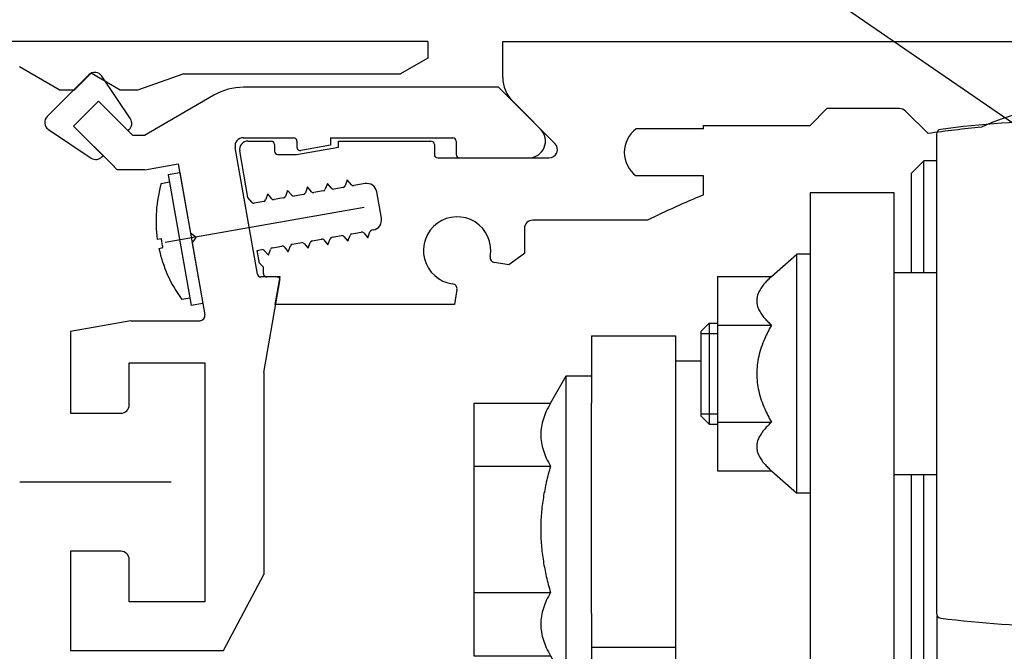
# Model space of a CAD drawing. Units: inches. Extents: x 0 to 2358, y -43 to 1662.
# Drawn here: x 199 to 257, y 1284 to 1321 of the extents above; entities that cross this region are included whole.
import ezdxf

# ---------------------------------------------------------------- set-up
doc = ezdxf.new("R2010")
doc.units = ezdxf.units.IN
doc.linetypes.add('DASH_CENTER', pattern=[14, 11, -1, 1, -1])
doc.linetypes.add('DOT_CENTER', pattern=[14, 12, -1, 0, -1])
doc.layers.add('1', color=7, linetype='Continuous')
doc.styles.add('CONVERTER_11', font='txt.shx', dxfattribs={"width": 0.7200000000000001})
doc.dimstyles.new('ME10_DIM_37', dxfattribs={"dimtxt": 7, "dimasz": 7, "dimexe": 4, "dimexo": 0, "dimgap": 4, "dimtad": 1, "dimdec": 0, "dimdsep": 46, "dimtxsty": 'CONVERTER_11', "dimsah": 1, "dimcen": 0.09, "dimclrd": 3, "dimclre": 3, "dimclrt": 4, "dimadec": 0, "dimazin": 0, "dimtfac": 1, "dimtdec": 4, "dimtmove": 0, "dimatfit": 3, "dimfxl": 0, "dimtolj": 1, "dimtzin": 0, "dimarcsym": 0})
doc.dimstyles.get("Standard").update_dxf_attribs({"dimtxt": 0.18, "dimasz": 0.18, "dimexe": 0.18, "dimexo": 0.0625, "dimgap": 0.09, "dimtad": 0, "dimtih": 1, "dimtoh": 1, "dimdec": 4, "dimzin": 0, "dimdsep": 46, "dimtxsty": 'Standard', "dimcen": 0.09, "dimadec": 0, "dimazin": 0, "dimtfac": 1, "dimtdec": 4, "dimtofl": 0, "dimtmove": 0, "dimatfit": 3, "dimfxl": 0, "dimtolj": 1, "dimtzin": 0, "dimarcsym": 0})

# ---------------------------------------------------------------- blocks, each defined once
blk = doc.blocks.new('70511-5-0800_Laufschienenprofil__4', base_point=(293.531710424189, 1250.168669353572))
at = {"color": 4, "linetype": 'Continuous'}
for p, q in [((227.263886062319, 1318.019550044069), (227.263886062319, 1320.168669353572)), ((227.263886062319, 1320.168669353572), (288.1817104241929, 1320.168669353572)), ((230.3603326717262, 1314.094676309916), (227.8496724999461, 1316.605336481696)), ((245.5317104241931, 1315.168669353572), (246.5317104241931, 1316.168669353572)), ((250.8502294852071, 1316.168669353572), (246.5317104241931, 1316.168669353572)), ((252.536274668209, 1314.689730951756), (251.2037828758, 1316.022222744165)), ((239.1859027354551, 1315.168669353572), (245.5317104241931, 1315.168669353572)), ((239.1859027354551, 1314.968669353572), (239.1859027354551, 1315.168669353572)), ((239.1859027354551, 1314.968669353572), (235.1859027354551, 1314.968669353572)), ((212.117425775142, 1314.241122919323), (213.4978759595531, 1314.241122919323)), ((213.697875959554, 1314.041122919323), (213.697875959554, 1313.641122919323)), ((214.997875959554, 1313.441122919323), (217.4978759595531, 1313.881940371094)), ((217.4978759595531, 1313.881940371094), (217.4978759595531, 1314.241122919323)), ((217.4978759595531, 1314.241122919323), (222.993886062319, 1314.241122919323)), ((223.1938860623191, 1314.041122919323), (223.1938860623191, 1313.441122919322)), ((212.111635451259, 1310.894576236319), (211.6250218986361, 1313.65429883049)), ((213.8978759595541, 1313.441122919323), (214.997875959554, 1313.441122919323)), ((223.3938860623191, 1313.241122919323), (230.0067792811331, 1313.241122919323)), ((239.1859027354551, 1312.168669353572), (235.1859027354551, 1312.168669353572)), ((239.1859027354551, 1311.040828803561), (239.1859027354551, 1312.168669353572)), ((215.656943362103, 1311.519709675919), (215.5285908379221, 1311.167064014001)), ((215.8981672017681, 1311.232230298379), (215.656943362103, 1311.519709675919)), ((216.8387126657171, 1311.72808748912), (216.710360141537, 1311.375441827202)), ((217.0799365053802, 1311.440608111583), (216.8387126657171, 1311.72808748912)), ((217.7772227786841, 1311.487401498949), (217.2208903985011, 1311.389305090081)), ((218.020481969332, 1311.93646530232), (217.8921294451511, 1311.583819640402)), ((218.261705808997, 1311.64898592478), (218.020481969332, 1311.93646530232)), ((219.0747489934111, 1311.716190378782), (218.402659702115, 1311.597682903281)), ((212.352859290922, 1310.607096858781), (212.111635451259, 1310.894576236319)), ((213.2934047548731, 1311.102954049519), (213.1650522306932, 1310.750308387602)), ((213.5346285945361, 1310.815474671982), (213.2934047548731, 1311.102954049519)), ((214.4751740584882, 1311.311331862719), (214.3468215343071, 1310.958686200801)), ((214.716397898153, 1311.023852485179), (214.4751740584882, 1311.311331862719)), ((215.413684171454, 1311.070645872548), (214.8573517912721, 1310.97254946368)), ((216.595453475069, 1311.279023685749), (216.039121094886, 1311.180927276881)), ((220.0476596360861, 1309.653802228755), (219.7698225518191, 1311.229494633574)), ((213.050145564225, 1310.653890246148), (212.493813184042, 1310.55579383728)), ((214.2319148678391, 1310.862268059348), (213.675582487657, 1310.76417165048)), ((235.8602610853511, 1309.541122919323), (229.0453462158441, 1309.541122919323)), ((217.1162206441611, 1308.527654475046), (217.6725530243441, 1308.625750883914)), ((217.8135069174612, 1308.574447862416), (218.054730757126, 1308.286968484876)), ((218.054730757126, 1308.286968484876), (218.183083281308, 1308.639614146796)), ((218.297989947775, 1308.736032288247), (218.854322327958, 1308.834128697115)), ((218.995276221076, 1308.782825675616), (219.236500060741, 1308.495346298076)), ((219.236500060741, 1308.495346298076), (219.3648525849221, 1308.847991959994)), ((219.5609638908791, 1308.958728670347), (219.4797592513901, 1308.944410101447)), ((228.5453462158441, 1309.041122919323), (228.5453462158441, 1307.567498814994)), ((213.5709127333171, 1307.902521035445), (214.1272451135001, 1308.000617444313)), ((214.509422846282, 1307.661835045275), (214.637775370463, 1308.014480707193)), ((214.752682036931, 1308.110898848646), (215.3090144171151, 1308.208995257514)), ((215.4499683102301, 1308.157692236017), (215.6911921498961, 1307.870212858475)), ((215.6911921498961, 1307.870212858475), (215.819544674079, 1308.222858520395)), ((215.9344513405461, 1308.319276661846), (216.490783720729, 1308.417373070714)), ((216.6317376138461, 1308.366070049215), (216.8729614535112, 1308.078590671675)), ((216.8729614535112, 1308.078590671675), (217.0013139776931, 1308.431236333593)), ((212.6673096197931, 1307.74319142668), (212.945475809885, 1307.792239631113)), ((212.800122619002, 1306.989971478858), (212.6673096197931, 1307.74319142668)), ((213.086429703003, 1307.740936609614), (213.3276535426671, 1307.453457232074)), ((213.3276535426671, 1307.453457232074), (213.4560060668491, 1307.806102893992)), ((214.2681990066171, 1307.949314422814), (214.509422846282, 1307.661835045275)), ((228.5453462158441, 1307.567498814994), (227.6217931272561, 1306.896498219264)), ((212.800122619002, 1306.989971478858), (213.0317104241931, 1306.758383673667)), ((227.6217931272561, 1306.896498219264), (226.764875528133, 1307.032220633605)), ((213.0317104241931, 1306.368669353572), (213.0317104241931, 1306.758383673667)), ((214.0317104241931, 1306.168669353572), (213.2317104241931, 1306.168669353572)), ((213.743001842065, 1304.531321620584), (214.0317104241931, 1306.168669353572)), ((224.538614996221, 1305.414747678752), (224.3986940544301, 1304.531321620584)), ((224.3986940544301, 1304.531321620584), (213.743001842065, 1304.531321620584))]:
    blk.add_line(p, q, dxfattribs=at)
for centre, radius, start, end in [((229.263886062319, 1318.019550044069), 2, 180, -134.9999999999954), ((250.8502294852071, 1315.668669353572), 0.4999999999994413, 45, 90), ((260.5317104241931, 1305.168669353572), 10.99999999999998, 64.04905044250258, 115.9509495575019), ((260.5317104241931, 1259.768669353569), 55.49999999999973, 94.97561960814473, 98.28295999555503), ((236.2359027354551, 1313.568669353572), 1.750000000000079, 126.8698976458425, 180), ((212.117425775142, 1313.741122919323), 0.5, 90, -170.0000000000423), ((213.4978759595531, 1314.041122919323), 0.2000000000008981, 0, 90), ((222.993886062319, 1314.041122919323), 0.2000000000001023, 0, 90), ((230.0067792811331, 1313.741122919323), 0.5, -90, 44.99999999998158), ((213.8978759595541, 1313.641122919323), 0.2000000000001023, 180, -90), ((223.3938860623191, 1313.441122919322), 0.1999999999999886, 180, -90), ((236.2359027354551, 1313.568669353572), 1.75, 180, -126.869897645847), ((217.7511755520332, 1311.635122661901), 0.1500000000002534, -79.99999999968782, -20.00000000006937), ((218.376612475465, 1311.745404066233), 0.1500000000002155, -140.0000000000027, -80.00000000002994), ((219.1789379000111, 1311.125305726975), 0.6000000000004281, 9.99999999987007, 99.99999999999316), ((214.2058676411891, 1311.0099892223), 0.1500000000001004, -80.00000000001926, -20.00000000005451), ((214.831304564621, 1311.120270626632), 0.1500000000000693, -140.0000000000692, -79.99999999961297), ((215.3876369448039, 1311.2183670355), 0.1500000000001201, -79.99999999997648, -20.00000000002852), ((216.013073868236, 1311.328648439832), 0.1500000000001284, -139.9999999999748, -79.99999999995893), ((216.569406248419, 1311.4267448487), 0.1499999999992047, -79.99999999995893, -19.99999999973178), ((217.1948431718502, 1311.537026253033), 0.1499999999996934, -140.0000000014226, -79.99999999968782), ((260.5317104241931, 1259.268669353569), 55.99999999999977, 112.406492375912, 116.1397186161172), ((212.467765957392, 1310.703515000232), 0.1500000000004242, -140.0000000010899, -80.00000000003433), ((213.024098337575, 1310.801611409099), 0.1499999999992047, -79.99999999995893, -19.99999999929772), ((213.6495352610061, 1310.911892813432), 0.1499999999996934, -140.0000000014226, -79.99999999967713), ((224.5491161586031, 1307.741122919323), 1.999999999999736, -10.33420025242689, -97.6657997475793), ((219.456774984279, 1309.549613322155), 0.6000000000006354, -80.00000000001766, 9.999999999991593), ((229.0453462158441, 1309.041122919323), 0.5, 90, 180), ((217.698600250993, 1308.478029720963), 0.1500000000003679, 39.99999999994847, 99.99999999962412), ((218.324037174425, 1308.588311125295), 0.1500000000003243, 99.99999999996568, 159.9999999990773), ((218.880369554608, 1308.686407534163), 0.1500000000002155, 39.99999999999731, 99.99999999998076), ((219.5058064780401, 1308.796688938495), 0.1500000000001004, 99.99999999998076, 159.9999999999455), ((214.1532923401492, 1307.852896281362), 0.1499999999993976, 39.99999999969257, 99.99999999969896), ((214.778729263581, 1307.963177685694), 0.1500000000001004, 99.99999999998076, 160.0000000000234), ((215.335061643764, 1308.061274094562), 0.1500000000000721, 40.00000000106364, 99.9999999995487), ((215.9604985671961, 1308.171555498894), 0.1500000000003243, 99.99999999996568, 159.9999999990922), ((216.5168309473791, 1308.269651907762), 0.1499999999994316, 40.00000000024853, 100.0000000000128), ((217.1422678708111, 1308.379933312095), 0.1499999999989808, 100.0000000000561, 160.0000000003536), ((212.971523036535, 1307.644518468161), 0.1500000000000693, 39.99999999993078, 99.99999999997006), ((213.5969599599671, 1307.754799872494), 0.1499999999992047, 100.0000000000411, 160.0000000003498), ((226.811805867645, 1307.328527135784), 0.2999999999998866, 169.6657997476323, -98.99999999997483), ((213.2317104241931, 1306.368669353572), 0.1999999999999886, 180, -90), ((224.2423084940431, 1305.461678018263), 0.2999999999992022, -8.999999999805075, 82.33420025253301)]:
    blk.add_arc(centre, radius, start, end, dxfattribs=at)
blk = doc.blocks.new('Vordans1__5', base_point=(79.78445481249969, 1004.681338468098))
at = {"xscale": 0.5, "yscale": 0.5, "zscale": 0.5}
blk.add_blockref('70511-5-0800_Laufschienenprofil__4', (146.7658552120945, 625.084334676786), dxfattribs=at)
blk = doc.blocks.new('1__6', base_point=(49.56891276800002, 1963.362676936196))
at = {"xscale": 2, "yscale": 2, "zscale": 2}
blk.add_blockref('Vordans1__5', (159.5689096249994, 2009.362676936196), dxfattribs=at)
blk = doc.blocks.new('70511-5-0800_Laufschienenprofil__7', base_point=(49.56891276800002, 1963.362676936196))
at = {"layer": '1'}
blk.add_blockref('1__6', (49.56891276800002, 1963.362676936196), dxfattribs=at)
blk = doc.blocks.new('70504-3-0701_1__60', base_point=(233.9321829540281, 1501.40457528025))
at = {"color": 4, "linetype": 'Continuous'}
for p, q in [((207.37121107141, 1312.254279689127), (208.0605764583731, 1312.375861720377)), ((207.37121107141, 1312.254279689127), (208.0605764583731, 1312.375861720377)), ((207.37121107141, 1312.254279689127), (207.3755245403431, 1312.22980459147)), ((207.3755245403431, 1312.22980459147), (208.7430315212391, 1304.474311427408)), ((206.9630050853871, 1311.725349025065), (206.96300552208, 1311.725349102064)), ((206.96300552208, 1311.725349102064), (207.449353237547, 1311.811103419595)), ((207.4391374782701, 1311.869025782877), (207.4493513301991, 1311.811103419595)), ((206.7291183666371, 1308.409370021158), (206.7291203740031, 1308.409370375374)), ((206.7291203740031, 1308.409370375374), (206.967782993712, 1308.45148427897)), ((206.9736137584821, 1308.413276271158), (206.9708296878541, 1308.43073265871)), ((206.824624081059, 1307.867744044597), (207.0632896618031, 1307.909797267252)), ((206.8246240810531, 1307.867744044595), (206.824624081059, 1307.867744044597)), ((206.9748039440281, 1307.894233302408), (207.0016555980822, 1307.89893300944)), ((208.6648903087751, 1304.91748769694), (208.1785431102881, 1304.831733302408)), ((209.432396908202, 1304.595832423502), (208.7430315212391, 1304.474311427408)), ((209.432396908202, 1304.595832423502), (208.7430315212391, 1304.474311427408))]:
    blk.add_line(p, q, dxfattribs=at)
blk.add_spline([(207.0632896618031, 1307.909797267252), (207.0115147859301, 1308.179931800104), (206.967782993712, 1308.45148427897)], degree=3, dxfattribs=at)
at = {"layer": '1', "color": 4, "linetype": 'Continuous'}
blk.add_line((208.0605764583731, 1312.375861720377), (209.432396908202, 1304.595832423502), dxfattribs=at)
at = {"layer": '1', "color": 3, "linetype": 'DOT_CENTER'}
blk.add_line((219.0204204294892, 1310.297385944747), (206.286541537602, 1308.052100236263), dxfattribs=at)
at = {"layer": '1', "color": 4, "linetype": 'Continuous'}
for radius, start, end in [(7.958696471158476, 163.9109730531216, -171.9800545220003), (7.9586964711525, -168.0198692544409, -143.910850877735)]:
    blk.add_arc((214.609977296609, 1309.51975034878), radius, start, end, dxfattribs=at)
blk = doc.blocks.new('70511-5-0801__Modultraegerprofil__61', base_point=(231.7996724999421, 1283.968669353572))
at = {"color": 4, "linetype": 'Continuous'}
for p, q in [((202.6598432066701, 1318.176994031526), (200.1849694254661, 1315.702140515901)), ((205.1264555456901, 1315.555228894807), (203.432492494848, 1318.096122449495)), ((227.0138860623181, 1317.441122919323), (211.846276498773, 1317.441122919323)), ((229.5067792811321, 1314.94822970051), (227.0138860623181, 1317.441122919323)), ((210.0872454717621, 1316.966979797302), (205.961710424195, 1314.568669353572)), ((201.7406032847212, 1315.13646676369), (203.225527525213, 1316.621391004182)), ((203.225527525213, 1316.621391004182), (205.2782491758221, 1314.568669353572)), ((204.1350555595161, 1312.742014488895), (201.7406032847212, 1315.13646676369)), ((201.7406034472251, 1315.136466687776), (203.508360624578, 1313.368705457307)), ((203.508371114995, 1313.368705457307), (201.740603924062, 1315.136466687776)), ((200.2547755244041, 1314.936881726839), (202.8068001272941, 1313.23552674637)), ((204.993295431402, 1314.853629773714), (205.063983679082, 1314.924308484651)), ((205.961710424195, 1314.568669353572), (205.2782491758221, 1314.568669353572)), ((211.846276498773, 1314.441122919323), (214.827875959553, 1314.441122919323)), ((217.0278759595531, 1314.441122919323), (217.0278759595531, 1313.99377688074)), ((217.0278759595531, 1314.441122919323), (224.293886062319, 1314.441122919323)), ((212.679914838408, 1306.333939718039), (211.3538726222671, 1313.85429883049)), ((215.0278759595531, 1314.241122919323), (215.0278759595531, 1313.879473637842)), ((217.0278759595531, 1313.99377688074), (215.2626055950861, 1313.68251208724)), ((224.4938860623181, 1314.241122919323), (224.4938860623181, 1313.441122919323)), ((203.4377033713131, 1313.29802674637), (203.508371114995, 1313.368705457307)), ((224.6938860623191, 1313.241122919323), (228.7996724999462, 1313.241122919323)), ((204.1617104241941, 1312.768669353573), (204.1350555595161, 1312.742014488895)), ((204.1617104241941, 1312.768669353573), (204.1617104241941, 1312.715359624216)), ((204.1617104241941, 1312.715359624216), (204.335947129088, 1312.541122919323)), ((205.9804641594931, 1312.541122919323), (207.9695837024801, 1312.891858362606)), ((207.9695837024801, 1312.891858362606), (208.697414081985, 1308.764127163555)), ((205.9804641594931, 1312.541122919323), (204.335947129088, 1312.541122919323)), ((209.044950861188, 1308.520779290951), (208.697414081985, 1308.764127163555)), ((208.8016029885851, 1308.173242511747), (209.044950861188, 1308.520779290951)), ((208.8016029885851, 1308.173242511747), (209.551429719143, 1303.920763806871)), ((213.8233597056731, 1306.168669353573), (212.8768763890112, 1306.168669353573)), ((213.0617104241921, 1300.497387533955), (214.020321256276, 1305.933939718039)), ((205.164540676589, 1303.568669353573), (201.5617104241921, 1302.933393173162)), ((205.164540676589, 1303.568669353573), (209.2559873932391, 1303.568669353572)), ((201.5617104241921, 1302.933393173162), (201.5617104241921, 1298.068669353572)), ((205.0617104241921, 1301.068669353573), (209.5616859179231, 1301.068669353572)), ((205.0617104241921, 1298.568669353572), (205.0617104241921, 1301.068669353573)), ((209.5616859179231, 1301.068669353572), (209.5616859179231, 1286.868669353571)), ((213.0617104241921, 1300.497387533955), (213.0617104241921, 1288.485301939355)), ((201.5617104241921, 1298.068669353572), (204.5617104241921, 1298.068669353572)), ((201.5617104241921, 1289.868669353573), (201.5617104241921, 1283.968669353572)), ((204.5617104241931, 1289.868669353572), (201.5617104241921, 1289.868669353573)), ((205.0617104241921, 1286.868669353573), (205.0617104241921, 1289.368669353572)), ((210.6613779963211, 1283.968669353572), (213.0617104241921, 1288.485301939355)), ((209.5616859179231, 1286.868669353571), (205.0617104241921, 1286.868669353573)), ((201.5617104241921, 1283.968669353572), (210.6613779963211, 1283.968669353572))]:
    blk.add_line(p, q, dxfattribs=at)
for centre, radius, start, end in [((203.013396984451, 1317.823464494972), 0.4999834067241727, 33.04749144192921, 135.0019642946866), ((211.846276498773, 1313.941122919323), 3.5, 90, 120.1708581739993), ((200.5385236397831, 1315.348578144262), 0.5000069330521487, 134.999339033867, -124.5752666453559), ((204.7104311634992, 1315.277869299987), 0.5000046313946046, -45.00067251006833, 33.69102161466463), ((204.7104300136491, 1315.277854627229), 0.5000039639651546, -12.0019586619465, 12.00195866192101), ((211.846276498773, 1313.941122919323), 0.5, 90, -170.0000000000423), ((214.827875959553, 1314.241122919323), 0.2000000000001023, 0, 90), ((224.293886062319, 1314.241122919323), 0.1999999999991076, 0, 90), ((228.7996724999462, 1314.241122919323), 1, -90, 45.0000000000403), ((215.2278759595531, 1313.879473637842), 0.1999999999999886, 180, -80.00000000009442), ((203.084131888693, 1313.651575845903), 0.5000097590075836, -123.6867967514858, -44.99818636813125), ((224.6938860623191, 1313.441122919323), 0.2000000000010118, 180, -90), ((212.8768763890112, 1306.368669353572), 0.2000000000006783, -170.0000000001349, -90), ((213.8233597056731, 1305.968669353573), 0.2000000000005284, -10.0000000001372, 90), ((209.2559873932391, 1303.868669353571), 0.299999999999045, -90, 9.999999999980753), ((204.5617104241921, 1298.568669353572), 0.5, -90, 0), ((204.5617104241921, 1289.368669353572), 0.5, 0, 89.99999999988601)]:
    blk.add_arc(centre, radius, start, end, dxfattribs=at)
at = {"layer": '1', "color": 4, "linetype": 'DOT_CENTER'}
blk.add_line((207.5617104241931, 1293.968669353572), (198.5617104241921, 1293.968669353572), dxfattribs=at)
blk = doc.blocks.new('Vordans1__62', base_point=(137.193302409392, 376.3610009187907))
at = {"xscale": 0.2, "yscale": 0.2, "zscale": 0.2}
blk.add_blockref('70511-5-0801__Modultraegerprofil__61', (46.35993449998842, 256.7937338707144), dxfattribs=at)
blk = doc.blocks.new('1__63', base_point=(-390.0334879532138, 2850.305004593728))
at = {"xscale": 5, "yscale": 5, "zscale": 5}
blk.add_blockref('Vordans1__62', (685.96651204696, 1881.805004593954), dxfattribs=at)
blk = doc.blocks.new('70511-5-0801__Modultraegerprofil__64', base_point=(-390.0334879532138, 2850.305004593728))
at = {"layer": '1'}
blk.add_blockref('1__63', (-390.0334879532138, 2850.305004593728), dxfattribs=at)
blk = doc.blocks.new('HAUBENPROFIL_SL-NT_L_6500_MM_E6_EV1__65', base_point=(236.2528216334431, 1250.168669353572))
at = {"color": 4, "linetype": 'Continuous'}
for p, q in [((222.813688400659, 1320.168669353575), (222.8082626007031, 1319.168684073335)), ((222.8082626007031, 1319.168684073335), (221.192343437029, 1318.247386579483)), ((200.8876314608101, 1317.287593343613), (198.5361394474651, 1318.662293234072)), ((202.8031311959639, 1318.277214792225), (201.797720115768, 1317.282655311941)), ((204.529730708203, 1317.26783175079), (202.8031311959639, 1318.277214792225)), ((208.3005276938661, 1318.247386579483), (205.547664916666, 1317.262308562106)), ((200.8876314608101, 1317.287593343613), (201.797720115768, 1317.282655311941)), ((205.547664916666, 1317.262308562106), (204.529730708203, 1317.26783175079))]:
    blk.add_line(p, q, dxfattribs=at)
at = {"layer": '1', "color": 4, "linetype": 'Continuous'}
for p, q in [((222.813688400659, 1320.168669353575), (130.813688400659, 1320.168669353575)), ((208.3005276938661, 1318.247386579483), (221.192343437029, 1318.247386579483))]:
    blk.add_line(p, q, dxfattribs=at)
blk = doc.blocks.new('Vordans1__66', base_point=(168.2528205775641, 1285.385523563297))
blk.add_blockref('HAUBENPROFIL_SL-NT_L_6500_MM_E6_EV1__65', (236.2528216334431, 1250.168669353572))
blk = doc.blocks.new('1__67', base_point=(-839.2471794224411, 2272.385523608519))
blk.add_blockref('Vordans1__66', (168.2528205775641, 1285.385523563297))
blk = doc.blocks.new('70511-5-0802__68', base_point=(-823.6871794224407, 2249.166980301432))
at = {"layer": '1'}
blk.add_blockref('1__67', (-839.2471794224411, 2272.385523608519), dxfattribs=at)
blk = doc.blocks.new('70511-6-0851_Tragwinkel__69', base_point=(226.602507183122, 1269.168669353572))
at = {"color": 4, "linetype": 'Continuous'}
for p, q in [((253.0317104241931, 1314.6427414987), (253.0317104241931, 1300.418669353572)), ((268.0317104241931, 1314.6427414987), (268.0317104241931, 1300.418669353572)), ((251.5357155549241, 1312.318669353572), (252.285715478271, 1313.06866927692)), ((253.0317104241931, 1313.068669280526), (252.285715478271, 1313.06866927692)), ((252.285715478271, 1306.418669353572), (252.285715478271, 1313.06866927692)), ((268.0317104241931, 1313.068669278862), (268.7857155549241, 1313.068669353573)), ((269.5357155549241, 1312.318669353572), (268.7857155549241, 1313.068669353573)), ((268.7857155549241, 1291.168669353572), (268.7857155549241, 1313.068669353573)), ((251.5357155549241, 1312.318669353572), (251.5357155549241, 1306.418669353572)), ((269.5357155549241, 1291.168669353572), (269.5357155549241, 1312.318669353572)), ((250.5317108563261, 1311.168669353572), (245.5317108563261, 1311.168669353572)), ((245.5317108563261, 1311.168669353572), (245.5317108563261, 1307.518669353572)), ((250.5317108563261, 1306.418669353572), (250.5317108563261, 1311.168669353572)), ((243.2317108563261, 1306.192172045468), (244.7317108563261, 1307.518669353572)), ((244.7317108563261, 1303.968669353572), (244.7317108563261, 1307.518669353572)), ((245.5317108563261, 1307.518669353572), (244.7317108563261, 1307.518669353572)), ((245.5317108563261, 1307.518669353572), (245.5317108563261, 1303.968669353572)), ((245.5317108563261, 1307.518669353572), (245.5317108563261, 1303.968669353572)), ((250.5317108563261, 1303.766880263327), (250.5317108563261, 1306.418669353572)), ((250.5317108563261, 1303.766880263327), (250.5317108563261, 1306.418669353572)), ((253.0317104241931, 1306.418669353572), (250.5317108563261, 1306.418669353572)), ((240.0317108563261, 1306.192172045468), (243.2317108563261, 1306.192172045468)), ((240.0317108563261, 1306.192172045468), (240.0317108563261, 1303.30542069952)), ((244.7317108563261, 1293.318669353572), (244.7317108563261, 1303.968669353572)), ((245.5317108563261, 1303.968669353572), (245.5317108563261, 1301.168669353572)), ((245.5317108563261, 1303.968669353572), (245.5317108563261, 1301.168669353572)), ((239.0317108563261, 1302.918669353573), (239.5317108563261, 1303.418669353572)), ((239.5317108563261, 1303.418669353572), (239.5317108563261, 1297.418669353572)), ((239.5317108563261, 1303.418669353572), (240.0317108563261, 1303.418669353572)), ((240.0317108563261, 1303.30542069952), (240.0317108563261, 1297.531918007624)), ((240.0317108563261, 1303.30542069952), (243.2317108563261, 1303.30542069952)), ((250.5317108563261, 1303.368669353572), (250.5317108563261, 1303.766880263327)), ((250.5317108563261, 1303.368669353572), (250.5317108563261, 1303.766880263327)), ((250.5317108563261, 1302.504349704178), (250.5317108563261, 1303.368669353572)), ((250.5317108563261, 1302.504349704178), (250.5317108563261, 1303.368669353572)), ((239.0317108563261, 1302.918669353573), (239.0317108563261, 1302.805234353572)), ((239.0317108563261, 1302.805234353572), (239.0317108563261, 1297.918669353572)), ((232.5317108563261, 1302.668669353572), (232.5317108563261, 1300.293669353572)), ((232.5317108563261, 1302.668669353572), (237.5317108563261, 1302.668669353572)), ((237.5317108563261, 1302.668669353572), (237.5317108563261, 1301.168669353572)), ((250.5317108563261, 1301.168669353572), (250.5317108563261, 1302.504349704178)), ((250.5317108563261, 1301.168669353572), (250.5317108563261, 1302.504349704178)), ((250.5317108563261, 1301.168669353572), (250.5317108563261, 1302.504349704178)), ((237.5317108563261, 1301.168669353572), (237.5317108563261, 1298.668669353572)), ((237.5317108563261, 1301.168669353572), (237.5317108563261, 1298.668669353572)), ((239.0317108563261, 1301.168669353572), (237.5317108563261, 1301.168669353572)), ((245.5317108563261, 1301.168669353572), (245.5317108563261, 1294.543669353572)), ((245.5317108563261, 1301.168669353572), (245.5317108563261, 1294.543669353572)), ((245.5317108563261, 1301.168669353572), (245.5317108563261, 1294.543669353572)), ((250.5317108563261, 1297.468669353572), (250.5317108563261, 1301.168669353572)), ((250.5317108563261, 1297.468669353572), (250.5317108563261, 1301.168669353572)), ((250.5317108563261, 1297.468669353572), (250.5317108563261, 1301.168669353572)), ((250.5317108563261, 1297.468669353572), (250.5317108563261, 1301.168669353572)), ((253.0317104241931, 1300.418669353572), (253.0317104241931, 1286.194597208445)), ((268.0317104241931, 1300.418669353572), (268.0317104241931, 1286.194597208445)), ((230.0967229833041, 1298.674222853037), (231.0317108563261, 1300.293669353572)), ((231.0317108563261, 1286.606169353572), (231.0317108563261, 1300.293669353572)), ((231.0317108563261, 1300.293669353572), (232.5317108563261, 1300.293669353572)), ((232.5317108563261, 1300.293669353572), (232.5317108563261, 1298.668669353572)), ((232.5317108563261, 1300.293669353572), (232.5317108563261, 1298.668669353572)), ((225.5317108563261, 1298.674222853037), (225.5317108563261, 1294.921446103305)), ((225.5317108563261, 1298.674222853037), (230.0967229833041, 1298.674222853037)), ((232.5317108563261, 1295.068669353572), (232.5317108563261, 1298.668669353572)), ((232.5317108563261, 1295.068669353572), (232.5317108563261, 1298.668669353572)), ((237.5317108563261, 1298.668669353572), (237.5317108563261, 1293.268669108355)), ((237.5317108563261, 1298.668669353572), (237.5317108563261, 1293.268669108355)), ((239.0317108563261, 1297.918669353572), (239.5317108563261, 1297.418669353572)), ((240.0317108563261, 1297.531918007624), (240.0317108563261, 1294.645166661676)), ((240.0317108563261, 1297.531918007624), (243.2317108563261, 1297.531918007624)), ((250.5317108563261, 1296.59787286451), (250.5317108563261, 1297.468669353572)), ((250.5317108563261, 1296.59787286451), (250.5317108563261, 1297.468669353572)), ((250.5317108563261, 1296.59787286451), (250.5317108563261, 1297.468669353572)), ((250.5317108563261, 1296.59787286451), (250.5317108563261, 1297.468669353572)), ((271.331710856326, 1297.668669353572), (269.5357155549241, 1297.668669353572)), ((239.5317108563261, 1297.418669353572), (240.0317108563261, 1297.418669353572)), ((272.131710856326, 1285.468669353572), (272.131710856326, 1296.868669353572)), ((250.5317108563261, 1296.168669129024), (250.5317108563261, 1296.59787286451)), ((250.5317108563261, 1296.168669129024), (250.5317108563261, 1296.59787286451)), ((250.5317108563261, 1296.168669129024), (250.5317108563261, 1296.59787286451)), ((250.5317108563261, 1296.168669129024), (250.5317108563261, 1296.59787286451)), ((250.5317108563261, 1296.168669129024), (250.5317108563261, 1296.59787286451)), ((250.5317108563261, 1295.218669353572), (250.5317108563261, 1296.168669129024)), ((250.5317108563261, 1295.218669353572), (250.5317108563261, 1296.168669129024)), ((250.5317108563261, 1295.218669353572), (250.5317108563261, 1296.168669129024)), ((250.5317108563261, 1295.218669353572), (250.5317108563261, 1296.168669129024)), ((250.5317108563261, 1295.218669353572), (250.5317108563261, 1296.168669129024)), ((250.5317108563261, 1295.168669353572), (250.5317108563261, 1295.218669353572)), ((250.5317108563261, 1295.168669353572), (250.5317108563261, 1295.218669353572)), ((250.5317108563261, 1295.168669353572), (250.5317108563261, 1295.218669353572)), ((250.5317108563261, 1295.168669353572), (250.5317108563261, 1295.218669353572)), ((250.5317108563261, 1295.168669353572), (250.5317108563261, 1295.218669353572)), ((250.5317108563261, 1294.418669353572), (250.5317108563261, 1295.168669353572)), ((250.5317108563261, 1294.418669353572), (250.5317108563261, 1295.168669353572)), ((250.5317108563261, 1294.418669353572), (250.5317108563261, 1295.168669353572)), ((250.5317108563261, 1294.418669353572), (250.5317108563261, 1295.168669353572)), ((250.5317108563261, 1294.418669353572), (250.5317108563261, 1295.168669353572)), ((225.5317108563261, 1294.921446103305), (225.5317108563261, 1287.415892603839)), ((225.5317108563261, 1294.921446103305), (230.0967229833041, 1294.921446103305)), ((232.5317108563261, 1287.268669353572), (232.5317108563261, 1295.068669353572)), ((232.5317108563261, 1287.268669353572), (232.5317108563261, 1295.068669353572)), ((240.0317108563261, 1294.645166661676), (243.2317108563261, 1294.645166661676)), ((243.2317108563261, 1294.645166661676), (244.7317108563261, 1293.318669353572)), ((245.5317108563261, 1294.543669353572), (245.5317108563261, 1293.318669353572)), ((245.5317108563261, 1294.543669353572), (245.5317108563261, 1293.318669353572)), ((245.5317108563261, 1294.543669353572), (245.5317108563261, 1293.318669353572)), ((250.5317108563261, 1293.59787286451), (250.5317108563261, 1294.418669353572)), ((250.5317108563261, 1293.59787286451), (250.5317108563261, 1294.418669353572)), ((250.5317108563261, 1293.59787286451), (250.5317108563261, 1294.418669353572)), ((250.5317108563261, 1293.59787286451), (250.5317108563261, 1294.418669353572)), ((253.0317104241931, 1294.418669353572), (250.5317108563261, 1294.418669353572)), ((251.5357155549241, 1294.418669353572), (251.5357155549241, 1270.018669353572)), ((252.285715478271, 1291.168669353572), (252.285715478271, 1294.418669353572)), ((250.5317108563261, 1288.59787286451), (250.5317108563261, 1293.59787286451)), ((250.5317108563261, 1288.59787286451), (250.5317108563261, 1293.59787286451)), ((250.5317108563261, 1288.59787286451), (250.5317108563261, 1293.59787286451)), ((250.5317108563261, 1288.59787286451), (250.5317108563261, 1293.59787286451)), ((237.5317108563261, 1293.268669108355), (237.5317108563261, 1289.068669108355)), ((237.5317108563261, 1293.268669108355), (237.5317108563261, 1289.068669108355)), ((245.5317108563261, 1293.318669353572), (244.7317108563261, 1293.318669353572)), ((245.5317108563261, 1293.318669353572), (245.5317108563261, 1293.268669195329)), ((245.5317108563261, 1293.268669195329), (245.5317108563261, 1289.068669195329)), ((245.5317108563261, 1293.268669195329), (245.5317108563261, 1289.068669195329)), ((252.285715478271, 1269.268669430225), (252.285715478271, 1291.168669353572)), ((268.7857155549241, 1269.268669353572), (268.7857155549241, 1291.168669353572)), ((269.5357155549241, 1270.018669353572), (269.5357155549241, 1291.168669353572)), ((237.5317108563261, 1289.068669108355), (237.5317108563261, 1286.168669353572)), ((237.5317108563261, 1289.068669108355), (237.5317108563261, 1286.168669353572)), ((245.5317108563261, 1289.068669195329), (245.5317108563261, 1287.793669353572)), ((245.5317108563261, 1289.068669195329), (245.5317108563261, 1287.793669353572)), ((250.5317108563261, 1287.168669353572), (250.5317108563261, 1288.59787286451)), ((250.5317108563261, 1287.168669353572), (250.5317108563261, 1288.59787286451)), ((250.5317108563261, 1287.168669353572), (250.5317108563261, 1288.59787286451)), ((250.5317108563261, 1287.168669353572), (250.5317108563261, 1288.59787286451)), ((245.5317108563261, 1287.793669353572), (245.5317108563261, 1281.168669353572)), ((245.5317108563261, 1287.793669353572), (245.5317108563261, 1281.168669353572)), ((225.5317108563261, 1287.415892603839), (230.0967229833041, 1287.415892603839)), ((225.5317108563261, 1287.415892603839), (225.5317108563261, 1283.663115854107)), ((232.5317108563261, 1286.606169353572), (232.5317108563261, 1287.268669353572)), ((232.5317108563261, 1286.606169353572), (232.5317108563261, 1287.268669353572)), ((250.5317108563261, 1287.118669353572), (250.5317108563261, 1287.168669353572)), ((250.5317108563261, 1287.118669353572), (250.5317108563261, 1287.168669353572)), ((250.5317108563261, 1287.118669353572), (250.5317108563261, 1287.168669353572)), ((250.5317108563261, 1287.118669353572), (250.5317108563261, 1287.168669353572)), ((250.5317108563261, 1286.168669129024), (250.5317108563261, 1287.118669353572)), ((250.5317108563261, 1286.168669129024), (250.5317108563261, 1287.118669353572)), ((250.5317108563261, 1286.168669129024), (250.5317108563261, 1287.118669353572)), ((250.5317108563261, 1286.168669129024), (250.5317108563261, 1287.118669353572)), ((231.0317108563261, 1282.043669353572), (231.0317108563261, 1286.606169353572)), ((232.5317108563261, 1286.168669353572), (232.5317108563261, 1286.606169353572)), ((232.5317108563261, 1286.168669353572), (232.5317108563261, 1286.606169353572)), ((232.5317108563261, 1286.168669353572), (232.5317108563261, 1285.097873026777)), ((232.5317108563261, 1286.168669353572), (232.5317108563261, 1285.097873026777)), ((237.5317108563261, 1286.168669353572), (237.5317108563261, 1284.168669353572)), ((237.5317108563261, 1286.168669353572), (237.5317108563261, 1284.168669353572)), ((250.5317108563261, 1285.59787286451), (250.5317108563261, 1286.168669129024)), ((250.5317108563261, 1285.59787286451), (250.5317108563261, 1286.168669129024)), ((250.5317108563261, 1285.59787286451), (250.5317108563261, 1286.168669129024)), ((250.5317108563261, 1285.59787286451), (250.5317108563261, 1286.168669129024)), ((253.0894974111532, 1269.268669426339), (253.0894974111532, 1286.017586315238)), ((267.988862038188, 1269.268669354313), (267.988862038188, 1286.040088155572)), ((250.5317108563261, 1281.168669353572), (250.5317108563261, 1285.59787286451)), ((250.5317108563261, 1281.168669353572), (250.5317108563261, 1285.59787286451)), ((250.5317108563261, 1281.168669353572), (250.5317108563261, 1285.59787286451)), ((232.5317108563261, 1285.097873026777), (232.5317108563261, 1284.168669353572)), ((232.5317108563261, 1285.097873026777), (232.5317108563261, 1284.168669353572)), ((271.331710856326, 1284.668669353572), (269.5357155549241, 1284.668669353572)), ((232.5317108563261, 1284.168669353572), (232.5317108563261, 1282.168669353572)), ((232.5317108563261, 1284.168669353572), (237.5317108563261, 1284.168669353572)), ((232.5317108563261, 1284.168669353572), (232.5317108563261, 1282.168669353572)), ((237.5317108563261, 1284.168669353572), (237.5317108563261, 1282.168669353572)), ((237.5317108563261, 1284.168669353572), (237.5317108563261, 1282.168669353572)), ((225.5317108563261, 1283.663115854107), (230.0967229833041, 1283.663115854107)), ((230.0967229833041, 1283.663115854107), (231.0317108563261, 1282.043669353572)), ((230.4628328292781, 1283.028994999729), (226.602507183122, 1279.168669353572)), ((231.0317108563261, 1282.043669353572), (232.5317108563261, 1282.043669353572)), ((232.5317108563261, 1282.168669353572), (232.5317108563261, 1282.043669353572)), ((232.5317108563261, 1282.168669353572), (232.5317108563261, 1282.043669353572)), ((232.5317108563261, 1282.043669353572), (232.5317108563261, 1277.168669353572)), ((237.5317108563261, 1282.168669353572), (237.5317108563261, 1281.168669353572)), ((237.5317108563261, 1282.168669353572), (237.5317108563261, 1281.168669353572)), ((237.5317108563261, 1281.168669353572), (237.5317108563261, 1275.668669353572)), ((237.5317108563261, 1281.168669353572), (245.5317108563261, 1281.168669353572)), ((239.0317108563261, 1281.168669353572), (239.0317108563261, 1274.168669353572)), ((244.0317108563261, 1281.168669353572), (244.0317108563261, 1274.168669353572)), ((245.5317108563261, 1281.168669353572), (245.5317108563261, 1274.668669353572)), ((250.5317108563261, 1274.668669353572), (250.5317108563261, 1281.168669353572)), ((250.5317108563261, 1281.168669353572), (251.229912473417, 1281.168669129024)), ((250.5317108563261, 1281.168669353572), (251.229912473417, 1281.168669129024)), ((251.229912473417, 1281.168669129024), (251.2317108563261, 1281.168669129024)), ((251.229912473417, 1281.168669129024), (251.2317108563261, 1281.168669129024)), ((251.2317108563261, 1281.168669129024), (251.5357155549241, 1281.168669129024)), ((251.2317108563261, 1281.168669129024), (251.5357155549241, 1281.168669129024)), ((269.5357155549241, 1281.207250172446), (270.5627997695722, 1279.428288129024)), ((269.5357155549241, 1278.835300781216), (270.5627997695722, 1279.428288129024)), ((226.602507183122, 1279.168669353572), (226.602507183122, 1274.168669353572)), ((230.5317108563261, 1277.168669353572), (230.5317108563261, 1274.168669353572)), ((232.5317108563261, 1277.168669353572), (232.5317108563261, 1275.668669353572)), ((245.5317108563261, 1274.668669353572), (250.5317108563261, 1274.668669353572)), ((226.602507183122, 1274.168669353572), (226.602507183122, 1269.168669353572)), ((226.602507183122, 1274.168669353572), (231.0317108563261, 1274.168669353572)), ((231.0317108563261, 1274.168669353572), (235.2317108563261, 1274.168669353572)), ((235.2317108563261, 1274.168669353572), (235.2317108563261, 1269.168669353572)), ((235.5317108563261, 1274.168669353572), (235.2317108563261, 1274.168669353572)), ((235.5317108563261, 1274.168669353572), (235.5317108563261, 1269.168669353572)), ((239.0317108563261, 1274.168669353572), (244.5317108563261, 1274.168669353572)), ((244.5317108563261, 1269.168669353572), (244.5317108563261, 1274.168669353572)), ((251.5357155549241, 1270.018669353572), (252.285715478271, 1269.268669430225)), ((269.5357155549241, 1270.018669353572), (268.7857155549241, 1269.268669353572)), ((226.602507183122, 1269.168669353572), (235.2317108563261, 1269.168669353572)), ((230.5317108563261, 1269.168669353572), (230.5317108563261, 1265.668669353572)), ((235.5317108563261, 1269.168669353572), (235.2317108563261, 1269.168669353572)), ((235.5317108563261, 1269.168669353572), (235.9317108563262, 1269.168669353572)), ((235.9317108563262, 1269.168669353572), (238.0317108563261, 1269.168669353572)), ((235.9317108563262, 1269.168669353572), (238.0317108563261, 1269.168669353572)), ((236.5317108563261, 1269.168669353572), (236.5317108563261, 1265.668669353572)), ((238.0317108563261, 1269.168669353572), (239.131710856326, 1269.168669353572)), ((238.0317108563261, 1269.168669353572), (239.131710856326, 1269.168669353572)), ((239.131710856326, 1269.168669353572), (241.5317108563261, 1269.168669353572)), ((239.131710856326, 1269.168669353572), (241.5317108563261, 1269.168669353572)), ((241.5317108563261, 1269.168669353572), (243.9317108563262, 1269.168669353572)), ((241.5317108563261, 1269.168669353572), (243.9317108563262, 1269.168669353572)), ((243.9317108563262, 1269.168669353572), (244.5317108563261, 1269.168669353572)), ((243.9317108563262, 1269.168669353572), (244.5317108563261, 1269.168669353572)), ((247.131710856326, 1268.768669353572), (244.0717779025561, 1268.768669353572)), ((247.131710856326, 1269.168669353572), (244.5317108563261, 1269.168669353572)), ((245.5317108563261, 1267.844908922869), (247.131710856326, 1268.768669353572)), ((247.131710856326, 1269.168669353572), (247.131710856326, 1268.768669353572)), ((253.0894974111532, 1269.268669426339), (252.285715478271, 1269.268669430225)), ((267.988862038188, 1269.268669354313), (268.7857155549241, 1269.268669353572)), ((245.5317108563261, 1267.844908922869), (245.5317108563261, 1268.202174512777)), ((245.5317108563261, 1264.868669353572), (245.5317108563261, 1267.844908922869)), ((230.631710856326, 1265.668669353572), (230.5317108563261, 1265.668669353572)), ((230.631710856326, 1265.168669353572), (230.631710856326, 1265.668669353572)), ((236.4317108563262, 1265.668669353572), (230.631710856326, 1265.668669353572)), ((236.5317108563261, 1265.668669353572), (236.4317108563262, 1265.668669353572)), ((236.4317108563262, 1265.168669353572), (236.4317108563262, 1265.668669353572)), ((230.631710856326, 1265.168669353572), (226.7817108563261, 1265.168669353572)), ((226.7817108563261, 1264.568669353572), (226.7817108563261, 1265.168669353572)), ((236.4317108563262, 1265.168669353572), (230.631710856326, 1265.168669353572)), ((240.2817108563261, 1265.168669353572), (236.4317108563262, 1265.168669353572)), ((240.2817108563261, 1264.568669353572), (240.2817108563261, 1265.168669353572)), ((245.3551460092601, 1264.868669353572), (245.5317108563261, 1264.868669353572)), ((227.5317108563261, 1264.13565665168), (226.7817108563261, 1264.568669353572)), ((240.2817108563261, 1264.568669353572), (226.7817108563261, 1264.568669353572)), ((227.5317108563261, 1259.168669353572), (227.5317108563261, 1264.13565665168)), ((239.5317108563261, 1264.13565665168), (227.5317108563261, 1264.13565665168)), ((239.5317108563261, 1264.13565665168), (240.2817108563261, 1264.568669353572)), ((239.5317108563261, 1259.168669353572), (239.5317108563261, 1264.13565665168)), ((239.5317108563261, 1259.168669353572), (227.5317108563261, 1259.168669353572))]:
    blk.add_line(p, q, dxfattribs=at)
at = {"color": 1, "linetype": 'Continuous'}
blk.add_line((245.5317108563261, 1293.318669353572), (245.5317108563261, 1293.268669195329), dxfattribs=at)
at = {"color": 4, "linetype": 'Continuous'}
for centre, radius, start, end in [((260.5317104241931, 1260.418669353572), 54.99999999999966, 82.43637617858147, 97.56362382141964), ((253.331710424193, 1314.6427414987), 0.2999999999995446, 97.56362382146561, 180), ((267.7317104241931, 1314.6427414987), 0.2999999999999545, 0, 82.4363761787281), ((271.331710856326, 1296.868669353572), 0.7999999999999545, 0, 90), ((253.331710424193, 1286.194597208445), 0.2999999999998977, 180, -97.56362382146561), ((260.5317104241931, 1340.418669353573), 55.00000000000002, -97.56362382141958, -82.43637617858151), ((267.7317104241931, 1286.194597208445), 0.29999999999941, -82.4363761787281, 0), ((271.331710856326, 1285.468669353572), 0.7999999999999545, -90, 0), ((231.0317108563261, 1275.668669353572), 1.500000000000841, -19.47122063447933, 0), ((239.0317108563261, 1275.668669353572), 1.5, 180, -90), ((231.0317108563261, 1275.668669353572), 1.5, -90, -19.47122063447933), ((260.5391796760271, 1265.276232636355), 6.699999999999886, 67.97417486540525, 112.0258251345948), ((260.5391796760271, 1259.206232636355), 12.52000000000022, 102.3326089147034, 126.5142393061149), ((257.6514912701771, 1272.414247463373), 0.9999999999999848, -77.66739108530251, -67.97417486535663), ((263.4268680818761, 1272.414247463373), 1.000000000000302, -112.025825134586, -102.3326089147039), ((260.5391796760271, 1259.206232636355), 12.52000000000003, 53.48576013993036, 77.66739108530196)]:
    blk.add_arc(centre, radius, start, end, dxfattribs=at)
for points in [[(243.2317108563261, 1306.192172045468), (243.014933200408, 1305.989409552569), (242.8304002984221, 1305.792988206818), (242.630017719546, 1305.534980484358), (242.4853233326401, 1305.284370187508), (242.389047213199, 1305.015202049028), (242.3570358825191, 1304.749053350062), (242.3887266980703, 1304.483731496369), (242.484282531532, 1304.215423819604), (242.6290674670455, 1303.964014009602), (242.8299074363601, 1303.705170110777), (243.0146403179147, 1303.508474550648), (243.2317108563261, 1303.30542069952)], [(243.2317108563261, 1303.30542069952), (243.014641149601, 1302.899314652117), (242.8299074363601, 1302.505921877006), (242.4739660477677, 1301.44079618065), (242.3570358825191, 1300.418155398437), (242.4742043039431, 1299.395491044692), (242.8304002984221, 1298.330285684925), (243.0149340249114, 1297.937441353167), (243.2317108563261, 1297.531918007624)], [(230.0967229833041, 1298.674222853037), (229.8496678352261, 1298.198103044392), (229.672612131739, 1297.745998656449), (229.5551535150219, 1297.26752044449), (229.516166558742, 1296.798780656402), (229.5550832161659, 1296.328574341701), (229.6729658961372, 1295.848576969148), (229.8499289193648, 1295.396994586419), (230.0967229833041, 1294.921446103305)], [(243.2317108563261, 1297.531918007624), (243.0146403008764, 1297.328864139544), (242.8299074078711, 1297.132168563667), (242.6290674543535, 1296.873324678804), (242.4842825288431, 1296.621914881843), (242.3887266962303, 1296.353607203057), (242.3570358825211, 1296.088285347314), (242.3890472121535, 1295.822136662478), (242.4853233237011, 1295.552968538506), (242.6300177079538, 1295.302358239872), (242.8304002850641, 1295.044350515651), (243.0149331924663, 1294.847929162474), (243.2317108563261, 1294.645166661676)], [(230.0967229833041, 1294.921446103305), (229.8499314419342, 1293.970360174514), (229.672965894333, 1293.067184360473), (229.5550838473504, 1292.107197275541), (229.516166558742, 1291.166776998497), (229.5551541392559, 1290.229289862837), (229.6726121321772, 1289.272340994307), (229.8496703760352, 1288.368121100053), (230.0967229833041, 1287.415892603839)], [(230.0967229833041, 1287.415892603839), (229.8496678355497, 1286.939772795902), (229.6726121321772, 1286.487668408605), (229.5551535150736, 1286.009190195607), (229.516166558742, 1285.540450406511), (229.555083215777, 1285.070244094862), (229.672965894333, 1284.590246725522), (229.8499289180331, 1284.138664340135), (230.0967229833041, 1283.663115854107)], [(244.53236505115, 1267.939329693386), (244.537477813512, 1267.940277844034), (244.542592341842, 1267.941230779982), (244.7806767021081, 1267.990427218699), (245.0243640828101, 1268.050177133258), (245.2744452216492, 1268.120689804378), (245.5317108563261, 1268.202174512777)]]:
    blk.add_spline(points, degree=3, dxfattribs=at)
at = {"layer": '1', "color": 3, "linetype": 'DASH_CENTER'}
for p, q in [((260.5317104241931, 1317.6427414987), (260.5317104241931, 1263.782915837296)), ((233.5317108563261, 1277.695869973706), (233.5317108563261, 1257.082860571486))]:
    blk.add_line(p, q, dxfattribs=at)
at = {"layer": '1', "color": 7, "linetype": 'Continuous'}
for p, q in [((239.0317108563261, 1302.805234353572), (240.0317108563261, 1302.805234353572)), ((239.0317108563261, 1298.032104353572), (240.0317108563261, 1298.032104353572)), ((239.522458856326, 1281.168669353572), (239.522458856326, 1274.168669353572)), ((243.540962856327, 1281.168669353572), (243.540962856327, 1274.168669353572)), ((231.1451458563261, 1277.168669353572), (231.1451458563261, 1274.172964669894)), ((231.1451458563261, 1269.168669353572), (231.1451458563261, 1265.668669353572)), ((235.9182758563261, 1269.168669353572), (235.9182758563261, 1265.668669353572))]:
    blk.add_line(p, q, dxfattribs=at)
at = {"layer": '1', "color": 4, "linetype": 'Continuous'}
for p, q in [((230.5317108563261, 1277.168669353572), (232.5317108563261, 1277.168669353572)), ((230.5317108563261, 1265.668669353572), (231.1451458563261, 1265.668669353572)), ((236.5317108563261, 1265.668669353572), (235.9182758563261, 1265.668669353572))]:
    blk.add_line(p, q, dxfattribs=at)
blk = doc.blocks.new('70511-1-0103_RoWa_Re__70', base_point=(225.5317108563261, 1257.168669353572))
blk.add_blockref('70511-6-0851_Tragwinkel__69', (226.602507183122, 1269.168669353572))
blk = doc.blocks.new('SA_rechts1__71', base_point=(249.0826529945812, 1290.26541818312))
blk.add_blockref('70511-1-0103_RoWa_Re__70', (225.5317108563261, 1257.168669353572))
blk = doc.blocks.new('1__72', base_point=(2.997184994580948, 1335.98955918312))
blk.add_blockref('SA_rechts1__71', (249.0826529945812, 1290.26541818312))
blk = doc.blocks.new('*D146')
at = {"layer": '1', "color": 3, "linetype": 'Continuous'}
for p, q in [((101.0897596154271, 1317.168669353568), (101.0897596154271, 1375.505310094675)), ((311.524239547899, 1280.188669353573), (311.524239547899, 1375.505310094675)), ((311.524239547899, 1371.505310094675), (101.0897596154271, 1371.505310094675))]:
    blk.add_line(p, q, dxfattribs=at)
at = {"layer": '1', "color": 3}
for points in [[(108.0897596154271, 1372.426877577787), (108.0897596154271, 1370.583742611563), (101.0897596154271, 1371.505310094675)], [(304.524239547899, 1370.583742611563), (304.524239547899, 1372.426877577787), (311.524239547899, 1371.505310094675)]]:
    blk.add_solid(points, dxfattribs=at)
at = {"layer": '1', "color": 4, "insert": (210.7055209808201, 1375.505310094675), "char_height": 7, "attachment_point": 7, "rotation": 0.00013888888888888892, "line_spacing_factor": 0.6002400960384154, "style": 'CONVERTER_11'}
blk.add_mtext('210', dxfattribs=at)

msp = doc.modelspace()

# ---------------------------------------------------------------- block references
for name, p in [('70511-5-0802__68', (-823.6871794224407, 2249.166980301432)), ('70511-5-0800_Laufschienenprofil__7', (49.56891276800002, 1963.362676936196)), ('70511-5-0801__Modultraegerprofil__64', (-390.0334879532138, 2850.305004593728)), ('70504-3-0701_1__60', (233.9321829540281, 1501.40457528025))]:
    msp.add_blockref(name, p)
at = {"layer": '1'}
msp.add_blockref('1__72', (2.997184994580948, 1335.98955918312), dxfattribs=at)

# ---------------------------------------------------------------- dimensions: what is measured, and where the dimension line sits
dim = msp.add_linear_dim(base=(311.524239547899, 1371.505310094675), p1=(101.0897596154271, 1317.168669353568), p2=(311.524239547899, 1280.188669353573), dimstyle='ME10_DIM_37', dxfattribs=at)
dim.commit()
dim.dimension.update_dxf_attribs({"geometry": '*D146', "text_midpoint": (216.5855209808201, 1379.005310094675), "text_rotation": 0.0001388888888888889})

# ---------------------------------------------------------------- leaders
at = {"layer": '1', "color": 7, "linetype": 'Continuous', "has_arrowhead": 0}
for points in [[(297.278232049513, 1290.54641787683), (247.623512879254, 1352.944430680049)], [(281.831710424193, 1298.632769353572), (221.234210206107, 1340.26321184011)]]:
    msp.add_leader(points, dimstyle='Standard', dxfattribs=at)

doc.saveas('drawing.dxf')
